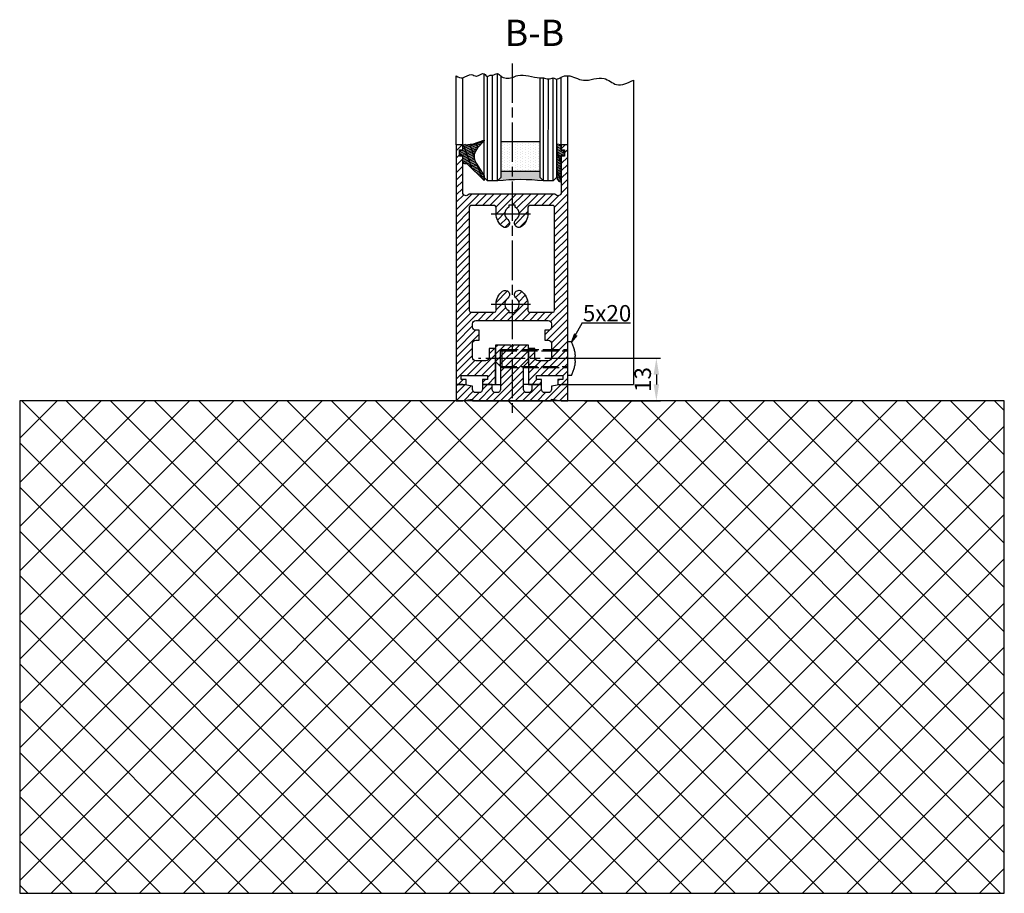
# Model space of a CAD drawing. Units: millimetres. Extents: x -2874 to 7393, y -352 to 4442.
# Drawn here: x 7093 to 7393, y 722 to 988 of the extents above; entities that cross this region are included whole.
import ezdxf

# ---------------------------------------------------------------- set-up
doc = ezdxf.new("R2010")
doc.units = ezdxf.units.MM
doc.linetypes.add('CENTERLINE', pattern=[30, 12, -1.5, 3, -1.5, 12])
doc.linetypes.add('GEN3', pattern=[6.25, 5, -1.25])
doc.layers.add('Ansichtsfenster', color=3, linetype='Continuous', plot=False)
for name, color, linetype in [('Block', 3, 'Continuous'), ('centerline-Mittellinie', 4, 'CENTERLINE'), ('dimension-Bemassung', 2, 'Continuous'), ('hatching-Schraffur', 1, 'Continuous'), ('helpline-Hilslinie', 1, 'Continuous'), ('hiddenline-hinterliegendelinie', 6, 'GEN3'), ('insert point -Einfügepunkt', 6, 'Continuous'), ('outline-Körperkante', 7, 'Continuous')]:
    doc.layers.add(name, color=color, linetype=linetype)
doc.dimstyles.new('ISO-5.0', dxfattribs={"dimtxt": 5, "dimasz": 5, "dimexe": 1.25, "dimexo": 0.625, "dimgap": 1, "dimtad": 1, "dimdec": 3, "dimtxsty": 'Standard', "dimcen": 2.5, "dimclrd": 256, "dimclre": 256, "dimadec": 0, "dimazin": 0, "dimtfac": 1, "dimtdec": 3, "dimtmove": 0, "dimatfit": 3, "dimfxl": 1, "dimlwd": -1, "dimlwe": -1, "dimarcsym": 0})

# ---------------------------------------------------------------- blocks, each defined once
blk = doc.blocks.new('Verglasungsgummi_dünn_mit_Abreisskante')
at = {"layer": 'hatching-Schraffur'}
h = blk.add_hatch(dxfattribs=at)
h.set_pattern_fill('GRATE', color=256, scale=0.6, angle=70, style=0)
h.set_pattern_definition([(290, (-30, 3.884265839817544), (-0.4475286106492888, -0.1628870932588498), []), (200, (-30, 3.884265839817544), (-0.6515483730353993, 1.790114442597155), [])])
edge = h.paths.add_edge_path()
edge.add_line((-4.349999999999965, -9.66573416018241), (-4.649999999999977, -9.66573416018241))
edge.add_line((-4.649999999999977, -9.66573416018241), (-4.799999999999954, -9.815734160182387))
edge.add_line((-4.799999999999954, -9.815734160182387), (-5.199999999999988, -9.815734160182387))
edge.add_line((-5.199999999999988, -9.815734160182387), (-5.349999999999965, -9.66573416018241))
edge.add_line((-5.349999999999965, -9.66573416018241), (-5.649999999999977, -9.66573416018241))
edge.add_line((-5.649999999999977, -9.66573416018241), (-5.800000000000011, -9.815734160182387))
edge.add_line((-5.800000000000011, -9.815734160182387), (-6.199999999999988, -9.815734160182387))
edge.add_line((-6.199999999999988, -9.815734160182387), (-6.349999999999965, -9.66573416018241))
edge.add_line((-6.349999999999965, -9.66573416018241), (-6.649999999999977, -9.66573416018241))
edge.add_line((-6.649999999999977, -9.66573416018241), (-6.800000000000011, -9.815734160182387))
edge.add_line((-6.800000000000011, -9.815734160182387), (-10, -9.815734160182387))
edge.add_arc((-9.999999999999972, -11.11573416018242), 1.300000000000039, 90.00000000000124, 180.0000000000012)
edge.add_line((-11.30000000000001, -11.11573416018245), (-3.300000000000011, -11.11573416018245))
edge.add_line((-3.300000000000011, -11.11573416018245), (-3.300000000000011, -12.11573416018245))
edge.add_line((-3.300000000000011, -12.11573416018245), (-1.600000000000022, -12.11573416018245))
edge.add_line((-1.600000000000022, -12.11573416018245), (-1.600000000000022, -11.11573416018245))
edge.add_line((-1.600000000000022, -11.11573416018245), (0, -11.11573416018245))
edge.add_line((0, -11.11573416018245), (0.2191612573451493, -9.66573416018241))
edge.add_line((0.2191612573451493, -9.66573416018241), (-0.0149412090090664, -9.66573416018241))
edge.add_line((-0.0149412090090664, -9.66573416018241), (-0.3000000000000114, -9.815734160182387))
edge.add_line((-0.3000000000000114, -9.815734160182387), (-4.199999999999931, -9.815734160182387))
edge.add_line((-4.199999999999931, -9.815734160182387), (-4.349999999999965, -9.66573416018241))
at = {"layer": 'outline-Körperkante'}
blk.add_lwpolyline([(-4.349999999999965, -9.66573416018241), (-4.649999999999977, -9.66573416018241), (-4.799999999999954, -9.815734160182387), (-5.199999999999988, -9.815734160182387), (-5.349999999999965, -9.66573416018241), (-5.649999999999977, -9.66573416018241), (-5.800000000000011, -9.815734160182387), (-6.199999999999988, -9.815734160182387), (-6.349999999999965, -9.66573416018241), (-6.649999999999977, -9.66573416018241), (-6.800000000000011, -9.815734160182387), (-10, -9.815734160182387, 0.4142135623730951), (-11.30000000000001, -11.11573416018245), (-3.300000000000011, -11.11573416018245), (-3.300000000000011, -12.11573416018245), (-1.600000000000022, -12.11573416018245), (-1.600000000000022, -11.11573416018245), (0, -11.11573416018245), (0.2191612573451493, -9.66573416018241), (-0.0149412090090664, -9.66573416018241), (-0.3000000000000114, -9.815734160182387), (-4.199999999999931, -9.815734160182387)], format="xyb", close=True, dxfattribs=at)
blk = doc.blocks.new('*D82')
at = {"layer": 'dimension-Bemassung'}
for p, q in [((7265.087615047253, 884.6935724217599), (7288.194173361842, 884.6935724217599)), ((7286.944173361843, 879.6935724217599), (7286.944173361843, 876.6935724217599)), ((7265.087615047253, 871.6935724217599), (7288.194173361842, 871.6935724217599))]:
    blk.add_line(p, q, dxfattribs=at)
for points in [[(7286.110840028509, 879.6935724217599), (7287.777506695175, 879.6935724217599), (7286.944173361843, 884.6935724217599)], [(7286.110840028509, 876.6935724217599), (7287.777506695175, 876.6935724217599), (7286.944173361843, 871.6935724217599)]]:
    blk.add_solid(points, dxfattribs=at)
at = {"layer": 'dimension-Bemassung', "color": 0, "insert": (7283.444173361842, 878.1935724217611), "char_height": 5, "attachment_point": 5, "rotation": 90}
blk.add_mtext('13', dxfattribs=at)
blk = doc.blocks.new('Verglasungsgummi_21-23mm')
at = {"layer": 'hatching-Schraffur'}
h = blk.add_hatch(dxfattribs=at)
h.set_pattern_fill('GRATE', color=256, scale=0.6, angle=70, style=0)
h.set_pattern_definition([(70, (-30, 17), (-0.4475286106492888, 0.1628870932588498), []), (160, (-30, 17), (-0.6515483730353993, -1.790114442597155), [])])
edge = h.paths.add_edge_path()
edge.add_line((1.233225623188388, 8.48687365485273), (-0.9554146650784787, 6.488937604732996))
edge.add_arc((-4.171183066760569, 10.52938414710757), 5.163949522898502, 283.10873944227365, 308.51608236957225, ccw=False)
edge.add_line((-3, 5.5), (-3.942235403217068, 5.5))
edge.add_arc((-3.942235403217026, 7.999999999999965), 2.499999999999965, 229.9999999999991, 269.99999999999903, ccw=False)
edge.add_line((-5.54920442743338, 6.08488889220257), (-9.5, 8.549999999999955))
edge.add_line((-9.5, 8.549999999999955), (-10.89999999999998, 8.549999999999955))
edge.add_line((-10.89999999999998, 8.549999999999955), (-5.800000000000011, 3.322056677769523))
edge.add_line((-5.800000000000011, 3.322056677769523), (-5.800000000000011, 2.5))
edge.add_arc((-5.300000000000011, 2.5), 0.5, 180, 270)
edge.add_line((-5.300000000000011, 2), (-3.367949192431126, 2))
edge.add_line((-3.367949192431126, 2), (-3.100000000000022, 1))
edge.add_line((-3.100000000000022, 1), (-1.600000000000022, 1))
edge.add_line((-1.600000000000022, 1), (-1.600000000000022, 2))
edge.add_line((-1.600000000000022, 2), (0, 2))
edge.add_line((0, 2), (0.2323714666781598, 4.924285112033203))
edge.add_line((0.2323714666781598, 4.924285112033203), (1.426179017842912, 8.449999999999932))
edge.add_arc((1.326179017842918, 8.449999999999934), 0.0999999999999941, 359.999999999999, 521.6377180453608)
at = {"layer": 'outline-Körperkante'}
blk.add_lwpolyline([(1.233225623188388, 8.48687365485273), (-0.9554146650784787, 6.488937604732996, -0.1113168506135773), (-3, 5.5), (-3.942235403217068, 5.5, -0.1763269807084644), (-5.54920442743338, 6.08488889220257), (-9.5, 8.549999999999955), (-10.89999999999998, 8.549999999999955), (-5.800000000000011, 3.322056677769523), (-5.800000000000011, 2.5, 0.4142135623730951), (-5.300000000000011, 2), (-3.367949192431126, 2), (-3.100000000000022, 1), (-1.600000000000022, 1), (-1.600000000000022, 2), (0, 2), (0.2323714666781598, 4.924285112033203), (1.426179017842912, 8.449999999999932, 0.851350529436296), (1.231270657935567, 8.481502431964714)], format="xyb", dxfattribs=at)
blk = doc.blocks.new('Seitenriss_Türschuh')
at = {"layer": 'hatching-Schraffur'}
h = blk.add_hatch(dxfattribs=at)
h.set_pattern_fill('LINE', color=256, scale=0.5, angle=45, style=0)
h.set_pattern_definition([(45, (-260.1302474895663, -337.3312607704851), (-1.122532015133643, 1.122532015133644), [])])
edge = h.paths.add_edge_path(flags=16)
edge.add_line((-12.50000000000005, 27), (-5.34999999999999, 26.99999999999989))
edge.add_arc((-5.349999999999983, 27.49999999999988), 0.4999999999999929, 269.9999999999992, 360.0000000000008)
edge.add_line((-4.84999999999999, 27.49999999999989), (-4.850000000000047, 29.5))
edge.add_arc((-5.46e-14, 29.50000000000006), 4.849999999999992, 126.00000000000091, 180.0000000000007, ccw=False)
edge.add_arc((-2.071943014331084, 32.35178490517168), 1.325000000000007, -54, 125.9999999999996, ccw=False)
edge.add_arc((3.3e-15, 29.49999999999999), 2.200000000000057, 126.0000000000025, 242.9643082105868)
edge.add_line((-1.000000000000053, 27.54040820577342), (-1.000000000000053, 26.89999999999998))
edge.add_line((-1.000000000000053, 26.89999999999998), (0.9999999999999467, 26.89999999999998))
edge.add_line((0.9999999999999467, 26.89999999999998), (0.9999999999999467, 27.54040820577336))
edge.add_arc((2.2e-15, 29.49999999999998), 2.200000000000045, 297.03569178941, 414.0000000000007)
edge.add_arc((2.071943014330944, 32.35178490517171), 1.324999999999971, 54.00000000000051, 234.0000000000005, ccw=False)
edge.add_arc((-4.66e-14, 29.49999999999999), 4.850000000000014, 2.2737367544323206e-13, 54.00000000000023, ccw=False)
edge.add_line((4.849999999999969, 29.5), (4.849999999999969, 27.50000000000011))
edge.add_arc((5.349999999999975, 27.50000000000012), 0.5000000000000063, 180.0000000000008, 269.9999999999993)
edge.add_line((5.349999999999969, 27.00000000000012), (12.49999999999994, 26.99999999999989))
edge.add_arc((12.49999999999995, 27.49999999999988), 0.4999999999999929, 269.9999999999994, 360.0000000000008)
edge.add_line((12.99999999999994, 27.49999999999989), (12.99999999999994, 59.00000000000005))
edge.add_arc((12.49999999999994, 59.00000000000005), 0.5, 0, 90)
edge.add_line((12.49999999999994, 59.50000000000006), (5.349999999999969, 59.5))
edge.add_arc((5.349999999999969, 59), 0.5, 90, 180)
edge.add_line((4.849999999999969, 59), (4.849999999999969, 57))
edge.add_arc((-4.66e-14, 57.00000000000001), 4.850000000000015, 305.99999999999983, 359.99999999999983, ccw=False)
edge.add_arc((2.071943014330944, 54.14821509482829), 1.324999999999971, 125.99999999999949, 305.9999999999995, ccw=False)
edge.add_arc((4.7e-15, 56.99999999999999), 2.200000000000018, 305.9999999999996, 422.9643082105897)
edge.add_line((0.9999999999999467, 58.95959179422658), (0.9999999999999467, 59.60000000000002))
edge.add_line((0.9999999999999467, 59.60000000000002), (-1.000000000000053, 59.60000000000002))
edge.add_line((-1.000000000000053, 59.60000000000002), (-1.000000000000053, 58.95959179422653))
edge.add_arc((-5.48e-14, 56.99999999999999), 2.199999999999997, 117.0356917894123, 233.9999999999984)
edge.add_arc((-2.071943014331113, 54.14821509482829), 1.325000000000053, -125.99999999999972, 53.99999999999977, ccw=False)
edge.add_arc((-2.58e-14, 56.99999999999985), 4.85000000000002, 179.9999999999984, 233.9999999999981, ccw=False)
edge.add_line((-4.850000000000047, 57), (-4.849999999999962, 59))
edge.add_arc((-5.349999999999953, 59.00000000000001), 0.4999999999999912, 359.9999999999992, 450.000000000001)
edge.add_line((-5.349999999999962, 59.5), (-12.5, 59.49999999999988))
edge.add_arc((-12.49999999999999, 58.99999999999988), 0.5, 90.00000000000018, 180)
edge.add_line((-13, 58.99999999999988), (-13.00000000000005, 27.5))
edge.add_arc((-12.50000000000005, 27.5), 0.5000000000000036, 180.0000000000004, 269.9999999999996)
edge = h.paths.add_edge_path()
edge.add_line((16.99999999999995, 5), (16.99999999999995, 78))
edge.add_line((16.99999999999995, 78), (14.99999999999994, 78))
edge.add_line((14.99999999999994, 78), (14.99999999999994, 76.5))
edge.add_line((14.99999999999994, 76.5), (15.99999999999995, 76.5))
edge.add_line((15.99999999999995, 76.5), (15.99999999999995, 74.5))
edge.add_line((15.99999999999995, 74.5), (14.99999999999994, 74.5))
edge.add_line((14.99999999999994, 74.5), (14.99999999999994, 63.5))
edge.add_arc((13.99999999999995, 63.5), 0.9999999999999911, -149.9999999999996, 0, ccw=False)
edge.add_line((13.13397459621552, 63), (-13.1339745962156, 63))
edge.add_arc((-14.00000000000005, 63.5), 1.000000000000005, 180, 330.00000000000017, ccw=False)
edge.add_line((-15.00000000000005, 63.5), (-15.00000000000005, 74.5))
edge.add_line((-15.00000000000005, 74.5), (-16.00000000000005, 74.5))
edge.add_line((-16.00000000000005, 74.5), (-16.00000000000005, 76.5))
edge.add_line((-16.00000000000005, 76.5), (-15.00000000000005, 76.5))
edge.add_line((-15.00000000000005, 76.5), (-15.00000000000005, 78))
edge.add_line((-15.00000000000005, 78), (-17.00000000000005, 78))
edge.add_line((-17.00000000000005, 78), (-17.00000000000005, 5))
edge.add_line((-17.00000000000005, 5), (-14.00000000000005, 5))
edge.add_line((-14.00000000000005, 5), (-14.00000000000005, 6.5))
edge.add_line((-14.00000000000005, 6.5), (-15.50000000000005, 6.5))
edge.add_line((-15.50000000000005, 6.5), (-15.50000000000005, 7.699999999999988))
edge.add_line((-15.50000000000005, 7.699999999999988), (-7.500000000000053, 7.699999999999988))
edge.add_line((-7.500000000000053, 7.699999999999988), (-7.500000000000053, 6.5))
edge.add_line((-7.500000000000053, 6.5), (-9.000000000000053, 6.5))
edge.add_line((-9.000000000000053, 6.5), (-9.000000000000053, 5))
edge.add_line((-9.000000000000053, 5), (-5.000000000000053, 5))
edge.add_line((-5.000000000000053, 5), (-5.000000000000053, 16))
edge.add_line((-5.000000000000053, 16), (-7.000000000000053, 16))
edge.add_line((-7.000000000000053, 16), (-7.000000000000053, 13.19999999999999))
edge.add_arc((-8.000000000000053, 13.19999999999999), 1, -90, 0, ccw=False)
edge.add_line((-8.000000000000053, 12.19999999999999), (-11.00000000000005, 12.19999999999999))
edge.add_arc((-11.00000000000005, 13.19999999999999), 1, 180, 270, ccw=False)
edge.add_line((-12.00000000000005, 13.19999999999999), (-12.00000000000005, 17.5))
edge.add_arc((-11.00000000000005, 17.5), 1, 90, 180, ccw=False)
edge.add_line((-11.00000000000005, 18.5), (-10.00000000000005, 18.5))
edge.add_line((-10.00000000000005, 18.5), (-10.00000000000005, 21.5))
edge.add_line((-10.00000000000005, 21.5), (-11.00000000000005, 21.49999999999995))
edge.add_arc((-11.00000000000005, 22.49999999999994), 1, 180, 270, ccw=False)
edge.add_line((-12.00000000000005, 22.49999999999994), (-12.00000000000005, 23.5))
edge.add_arc((-11.00000000000005, 23.5), 1, 90, 180, ccw=False)
edge.add_line((-11.00000000000005, 24.5), (10.99999999999994, 24.5))
edge.add_arc((10.99999999999995, 23.50000000000001), 0.9999999999999928, -3.979039320256561e-13, 90.00000000000051, ccw=False)
edge.add_line((11.99999999999994, 23.5), (11.99999999999994, 22.5))
edge.add_arc((10.99999999999993, 22.50000000000001), 1.000000000000014, 270.0000000000008, 359.9999999999992, ccw=False)
edge.add_line((10.99999999999994, 21.5), (9.999999999999947, 21.5))
edge.add_line((9.999999999999947, 21.5), (9.999999999999947, 18.5))
edge.add_line((9.999999999999947, 18.5), (10.99999999999994, 18.5))
edge.add_arc((10.99999999999994, 17.5), 1, 0, 90, ccw=False)
edge.add_line((11.99999999999994, 17.5), (11.99999999999994, 13.19999999999999))
edge.add_arc((10.99999999999994, 13.19999999999999), 1, -90, 0, ccw=False)
edge.add_line((10.99999999999994, 12.19999999999999), (7.999999999999946, 12.19999999999999))
edge.add_arc((7.999999999999946, 13.19999999999999), 1, 180, 270, ccw=False)
edge.add_line((6.999999999999946, 13.19999999999999), (6.999999999999946, 16))
edge.add_line((6.999999999999946, 16), (4.999999999999946, 16))
edge.add_line((4.999999999999946, 16), (4.999999999999946, 5))
edge.add_line((4.999999999999946, 5), (8.999999999999947, 5))
edge.add_line((8.999999999999947, 5), (8.999999999999947, 6.5))
edge.add_line((8.999999999999947, 6.5), (7.499999999999946, 6.5))
edge.add_line((7.499999999999946, 6.5), (7.499999999999946, 7.699999999999988))
edge.add_line((7.499999999999946, 7.699999999999988), (15.49999999999994, 7.699999999999988))
edge.add_line((15.49999999999994, 7.699999999999988), (15.49999999999994, 6.5))
edge.add_line((15.49999999999994, 6.5), (13.99999999999995, 6.5))
edge.add_line((13.99999999999995, 6.5), (13.99999999999995, 5))
edge.add_line((13.99999999999995, 5), (16.99999999999995, 5))
at = {"layer": 'centerline-Mittellinie'}
for p, q in [((-6.3965499199827, 57), (6.396549919982707, 57)), ((-6.3965499199827, 29.5), (6.396549919982707, 29.5))]:
    blk.add_line(p, q, dxfattribs=at)
at = {"layer": 'outline-Körperkante'}
for points in [[(16.99999999999995, 5), (16.99999999999995, 78), (14.99999999999994, 78), (14.99999999999994, 76.5), (15.99999999999995, 76.5), (15.99999999999995, 74.5), (14.99999999999994, 74.5), (14.99999999999994, 63.5, -0.7673269879789567), (13.13397459621552, 63), (-13.1339745962156, 63, -0.7673269879789623), (-15.00000000000005, 63.5), (-15.00000000000005, 74.5), (-16.00000000000005, 74.5), (-16.00000000000005, 76.5), (-15.00000000000005, 76.5), (-15.00000000000005, 78), (-17.00000000000005, 78), (-17.00000000000005, 5), (-14.00000000000005, 5), (-14.00000000000005, 6.5), (-15.50000000000005, 6.5), (-15.50000000000005, 7.699999999999988), (-7.500000000000053, 7.699999999999988), (-7.500000000000053, 6.5), (-9.000000000000053, 6.5), (-9.000000000000053, 5), (-5.000000000000053, 5), (-5.000000000000053, 16), (-7.000000000000053, 16), (-7.000000000000053, 13.19999999999999, -0.4142135623730951), (-8.000000000000053, 12.19999999999999), (-11.00000000000005, 12.19999999999999, -0.4142135623730951), (-12.00000000000005, 13.19999999999999), (-12.00000000000005, 17.5, -0.4142135623730951), (-11.00000000000005, 18.5), (-10.00000000000005, 18.5), (-10.00000000000005, 21.5), (-11.00000000000005, 21.49999999999995, -0.4142135623730951), (-12.00000000000005, 22.49999999999994), (-12.00000000000005, 23.5, -0.4142135623730951), (-11.00000000000005, 24.5), (10.99999999999994, 24.5, -0.4142135623731005), (11.99999999999994, 23.5), (11.99999999999994, 22.5, -0.4142135623730868), (10.99999999999994, 21.5), (9.999999999999947, 21.5), (9.999999999999947, 18.5), (10.99999999999994, 18.5, -0.4142135623730951), (11.99999999999994, 17.5), (11.99999999999994, 13.19999999999999, -0.4142135623730951), (10.99999999999994, 12.19999999999999), (7.999999999999946, 12.19999999999999, -0.4142135623730951), (6.999999999999946, 13.19999999999999), (6.999999999999946, 16), (4.999999999999946, 16), (4.999999999999946, 5), (8.999999999999947, 5), (8.999999999999947, 6.5), (7.499999999999946, 6.5), (7.499999999999946, 7.699999999999988), (15.49999999999994, 7.699999999999988), (15.49999999999994, 6.5), (13.99999999999995, 6.5), (13.99999999999995, 5)], [(-12.50000000000005, 27), (-5.34999999999999, 26.99999999999989, 0.4142135623731031), (-4.84999999999999, 27.49999999999989), (-4.850000000000047, 29.5, -0.240078759080115), (-2.850758473618608, 33.4237324227185, -0.9999999999999952), (-1.29312755504355, 31.27983738762487, 0.5598223483728821), (-1.000000000000053, 27.54040820577342), (-1.000000000000053, 26.89999999999998), (0.9999999999999467, 26.89999999999998), (0.9999999999999467, 27.54040820577336, 0.5598223483729196), (1.293127555043444, 31.27983738762492, -0.9999999999999998), (2.850758473618444, 33.4237324227185, -0.2400787590801161), (4.849999999999969, 29.5), (4.849999999999969, 27.50000000000011, 0.4142135623730875), (5.349999999999969, 27.00000000000012), (12.49999999999994, 26.99999999999989, 0.4142135623731005), (12.99999999999994, 27.49999999999989), (12.99999999999994, 59.00000000000005, 0.4142135623730951), (12.49999999999994, 59.50000000000006), (5.349999999999969, 59.5, 0.4142135623730951), (4.849999999999969, 59), (4.849999999999969, 57, -0.240078759080116), (2.850758473618444, 53.0762675772815, -1), (1.293127555043444, 55.22016261237507, 0.5598223483729158), (0.9999999999999467, 58.95959179422658), (0.9999999999999467, 59.60000000000002), (-1.000000000000053, 59.60000000000002), (-1.000000000000053, 58.95959179422653, 0.5598223483728925), (-1.29312755504355, 55.22016261237514, -0.9999999999999952), (-2.850758473618665, 53.07626757728144, -0.2400787590801149), (-4.850000000000047, 57), (-4.849999999999962, 59, 0.4142135623731054), (-5.349999999999962, 59.5), (-12.5, 59.49999999999988, 0.4142135623730921), (-13, 58.99999999999988), (-13.00000000000005, 27.5, 0.4142135623730906)]]:
    blk.add_lwpolyline(points, format="xyb", close=True, dxfattribs=at)
blk = doc.blocks.new('Seitenriss_Bodensockelprofil_seitlich_verschraubt')
at = {"layer": 'hatching-Schraffur'}
h = blk.add_hatch(dxfattribs=at)
h.set_pattern_fill('ANSI31', color=256, scale=0.5, style=0)
h.set_pattern_definition([(45, (174.1751979916376, 119.5275864628942), (-1.122532015133643, 1.122532015133644), [])])
h.paths.add_polyline_path([(206.7859359675475, 140.4360467068047, -0.4142135623731045), (205.7859359675474, 139.4360467068047), (205.2859359675474, 139.4360467068047, -0.4142135623730811), (204.2859359675475, 140.4360467068047), (204.2859359675475, 141.9360467068047), (201.2859359675474, 141.9360467068048), (201.2859359675475, 140.4360467068048, -0.4142135623731008), (200.2859359675475, 139.4360467068047), (199.2859359675475, 139.4360467068047, -0.4142135623730865), (198.2859359675475, 140.4360467068047), (198.2859359675474, 141.4070657646794), (195.2859359675474, 141.9360467068047), (193.2859359675474, 141.9360467068047), (193.2859359675474, 136.9360467068047), (195.2859359675474, 136.9360467068047), (198.2917153319448, 137.4660467068048), (198.2917153319448, 136.9360467068047), (210.2859359675475, 136.9360467068047), (222.2801566031501, 136.9360467068047), (222.2801566031501, 137.4660467068048), (225.2859359675475, 136.9360467068047), (227.2859359675475, 136.9360467068047), (227.2859359675475, 141.9360467068047), (225.2859359675475, 141.9360467068047), (222.2859359675474, 141.4070657646794), (222.2859359675475, 140.4360467068047, -0.4142135623731044), (221.2859359675475, 139.4360467068047), (220.2859359675474, 139.4360467068047, -0.4142135623731063), (219.2859359675474, 140.4360467068047), (219.2859359675475, 141.9360467068048), (216.2859359675475, 141.9360467068047), (216.2859359675474, 140.4360467068047, -0.4142135623730761), (215.2859359675474, 139.4360467068047), (214.7859359675475, 139.4360467068047, -0.4142135623731044), (213.7859359675474, 140.4360467068047), (213.7859359675475, 147.4360467068047), (215.2859359675475, 148.9360467068047), (215.2859359675475, 153.9360467068047), (210.7859359675475, 153.9360467068047), (210.2859359675475, 153.4360467068047), (209.7859359675474, 153.9360467068047), (205.2859359675474, 153.9360467068047), (205.2859359675474, 148.9360467068047), (206.7859359675474, 147.4360467068047)])
at = {"layer": 'centerline-Mittellinie'}
blk.add_line((232.3365080815036, 149.8003014878372), (200.0564617850958, 149.8003014878372), dxfattribs=at)
at = {"layer": 'hiddenline-hinterliegendelinie'}
for p, q in [((227.2859359675438, 144.6503014878376), (227.2859359675438, 154.9503014878378)), ((228.3660423367708, 154.9503014878378), (227.2859359675438, 154.9503014878378)), ((207.1969218279972, 152.5503014878372), (206.8040489218018, 152.2173370126315)), ((206.8040489218018, 152.2173370126315), (227.2859359675475, 152.2173370126315)), ((206.8040489218018, 147.3832659630438), (206.8040489218018, 152.2173370126315)), ((207.1969218279972, 152.5503014878372), (227.2859359675475, 152.5503014878372)), ((207.1969218279972, 152.5503014878372), (207.1969218279972, 147.0503014878372)), ((227.2859359675475, 146.5598528875002), (227.2859359675475, 152.0598528875002)), ((229.4960886331772, 149.0903014878372), (229.4960886331772, 150.5103014878373)), ((229.4960886331772, 150.5103014878373), (229.6231510817577, 150.5103014878373)), ((206.8040489218018, 147.3832659630438), (227.2859359675475, 147.3832659630438)), ((207.1969218279972, 147.0503014878372), (206.8040489218018, 147.3832659630438)), ((207.1969218279972, 147.0503014878372), (227.2859359675475, 147.0503014878372)), ((229.4960886331772, 149.0903014878372), (229.6231510817577, 149.0903014878372)), ((228.3660423367708, 144.6503014878376), (227.2859359675438, 144.6503014878376))]:
    blk.add_line(p, q, dxfattribs=at)
for start, end in [(3.700754800675087, 27.91633900546802), (332.083660994532, 356.2992451992988)]:
    blk.add_arc((218.6460886331786, 149.8003014878372), 11, start, end, dxfattribs=at)
at = {"layer": 'insert point -Einfügepunkt'}
for p, q in [((205.2859359675474, 148.9360467068047), (205.2859359675475, 141.9360467068047)), ((215.2859359675475, 148.9360467068047), (215.2859359675474, 141.9360467068047)), ((204.2859359675475, 141.9360467068047), (206.7859359675475, 141.9360467068047)), ((216.2859359675475, 141.9360467068047), (213.7859359675474, 141.9360467068047))]:
    blk.add_line(p, q, dxfattribs=at)
at = {"layer": 'outline-Körperkante'}
blk.add_lwpolyline([(193.2859359675474, 136.9360467068047), (195.2859359675474, 136.9360467068047), (198.2917153319448, 137.4660467068048), (198.2917153319448, 136.9360467068047), (210.2859359675475, 136.9360467068047), (222.2801566031501, 136.9360467068047), (222.2801566031501, 137.4660467068048), (225.2859359675475, 136.9360467068047), (227.2859359675475, 136.9360467068047), (227.2859359675475, 141.9360467068047), (225.2859359675475, 141.9360467068047), (222.2859359675474, 141.4070657646794), (222.2859359675475, 140.4360467068047, -0.4142135623731008), (221.2859359675475, 139.4360467068047), (220.2859359675474, 139.4360467068047, -0.4142135623730964), (219.2859359675474, 140.4360467068047), (219.2859359675475, 141.9360467068048), (216.2859359675475, 141.9360467068047), (216.2859359675474, 140.4360467068047, -0.4142135623730902), (215.2859359675474, 139.4360467068047), (214.7859359675475, 139.4360467068047, -0.4142135623731008), (213.7859359675474, 140.4360467068047), (213.7859359675475, 147.4360467068047), (215.2859359675475, 148.9360467068047), (215.2859359675475, 153.9360467068047), (210.7859359675475, 153.9360467068047), (210.2859359675475, 153.4360467068047), (209.7859359675474, 153.9360467068047), (205.2859359675474, 153.9360467068047), (205.2859359675474, 148.9360467068047), (206.7859359675474, 147.4360467068047), (206.7859359675475, 140.4360467068047, -0.4142135623730966), (205.7859359675475, 139.4360467068047), (205.2859359675474, 139.4360467068047, -0.414213562373086), (204.2859359675475, 140.4360467068047), (204.2859359675475, 141.9360467068047), (201.2859359675474, 141.9360467068048), (201.2859359675475, 140.4360467068047, -0.4142135623730969), (200.2859359675475, 139.4360467068047), (199.2859359675475, 139.4360467068047, -0.4142135623731034), (198.2859359675475, 140.4360467068047), (198.2859359675474, 141.4070657646794), (195.2859359675474, 141.9360467068047), (193.2859359675474, 141.9360467068047)], format="xyb", close=True, dxfattribs=at)
blk = doc.blocks.new('Glasverbundsteg_12mm')
at = {"layer": 'hatching-Schraffur'}
blk.add_hatch(color=256, dxfattribs=at).paths.add_polyline_path([(3, 6), (1, 6), (1.137e-13, 6.999999999999886, -0.0540994581790084), (1.137e-13, -6.999999999999772), (1.00000000000017, -5.999999999999886), (3, -5.999999999999886)])
h = blk.add_hatch(dxfattribs=at)
h.set_pattern_fill('DOTS', color=256, scale=0.5, style=0)
h.set_pattern_definition([(0, (-338.47368294135, -624.0330547285786), (0.396875, 0.79375), [0, -0.79375])])
h.paths.add_polyline_path([(12, 6), (3, 6), (3, -5.999999999999886), (12, -5.999999999999886)])
at = {"layer": 'outline-Körperkante'}
for p, q in [((3, 6), (3, -5.999999999999886)), ((12, 6), (12, -5.999999999999886))]:
    blk.add_line(p, q, dxfattribs=at)
blk.add_arc((-64.50630907687292, -2.274e-13), 64.88500528412607, 353.8066961232445, 6.193303876755504, dxfattribs=at)
blk = doc.blocks.new('Seitenriss_Boden')
at = {"layer": 'hatching-Schraffur'}
h = blk.add_hatch(dxfattribs=at)
h.set_pattern_fill('ANSI37', color=256, scale=3, style=0)
h.set_pattern_definition([(45, (-208.7031783937398, 2583.818976448808), (-6.735192090801863, 6.735192090801865), []), (135, (-208.7031783937398, 2583.818976448808), (-6.735192090801865, -6.735192090801863), [])])
h.paths.add_polyline_path([(130.67661007336, 86.36852097994633), (430.67661007336, 86.36852097994633), (430.67661007336, 236.3685209799463), (130.67661007336, 236.3685209799463)])
at = {"layer": 'outline-Körperkante'}
blk.add_lwpolyline([(130.67661007336, 86.36852097994633), (430.67661007336, 86.36852097994633), (430.67661007336, 236.3685209799463), (130.67661007336, 236.3685209799463)], close=True, dxfattribs=at)

msp = doc.modelspace()

# ---------------------------------------------------------------- linework, layer by layer
at = {"layer": 'centerline-Mittellinie'}
msp.add_line((7242.957338064448, 974.5038762340556), (7242.957338064446, 867.2108320204898), dxfattribs=at)
at = {"layer": 'dimension-Bemassung'}
for p, q in [((7264.350672203267, 895.5026987187676), (7261.037444433672, 889.707827202793)), ((7264.350672203267, 895.5026987187676), (7279.042273681176, 895.5026987187676)), ((7261.972905170267, 892.0633577845084), (7261.037444433672, 889.707827202793)), ((7262.686295589387, 891.6326391357893), (7261.037444433672, 889.707827202793))]:
    msp.add_line(p, q, dxfattribs=at)
at = {"layer": 'hatching-Schraffur'}
for p, q in [((7235.507338064448, 938.6935724217602), (7235.507338064448, 970.5038681725893)), ((7237.007338064448, 938.6935724217602), (7237.007338064448, 970.8929146564662)), ((7238.507338064448, 938.6935724217611), (7238.507338064448, 971.3880647268561)), ((7252.507338064444, 938.6935724217611), (7252.507338064444, 970.1115921066286)), ((7254.007338064448, 938.6935724217602), (7254.050052728247, 969.744618135329)), ((7255.507338064449, 938.6935724217602), (7255.507338064449, 970.0515117377182))]:
    msp.add_line(p, q, dxfattribs=at)
at = {"layer": 'helpline-Hilslinie'}
msp.add_open_spline([(7225.957338064445, 970.6870610672787), (7226.626370611055, 970.3498436299172), (7228.211035128632, 969.5511134180588), (7230.222618822304, 971.7383619687696), (7231.576830342561, 970.5780355574942), (7232.921911206708, 970.6665038873962), (7234.283774759965, 972.2732607452947), (7235.36398950543, 970.0705982026622), (7236.244010797006, 971.0446622691057), (7237.317191814852, 970.7113953487305), (7238.461742849117, 971.8375500939156), (7240.030448228111, 969.8842510793758), (7242.51921835326, 969.7807935582723), (7246.173792711532, 971.7648398372269), (7249.552114322989, 969.8399400366877), (7252.709514091559, 970.2289520459427), (7254.009811693869, 969.4150052528996), (7255.37429478275, 970.3513622936085), (7256.677147590306, 969.4055948676473), (7258.077617440524, 970.557059380873), (7260.94721272553, 971.0854645346699), (7265.009256666676, 968.1118896290085), (7270.538870240208, 971.3089773178813), (7275.024886134708, 966.903051996593), (7278.196767239068, 968.5071662174271), (7279.957338774157, 969.3975393882102)], degree=3, knots=[0, 0, 0, 0, 2.079604548617737, 4.925732769623746, 6.413926720604713, 6.466184756737809, 8.96776436627777, 10.25684098223847, 11.17251690591197, 11.84359879742819, 13.42321064601863, 14.64810013891528, 18.13695342063263, 19.99425484746582, 26.83955000390424, 27.8395500039006, 29.42531115537466, 30.91456070944298, 31.96633787915735, 33.53076232162197, 35.57498275533371, 40.51332418836927, 46.83387339106874, 51.09349901748265, 56.40726985225314, 56.40726985225314, 56.40726985225314, 56.40726985225314], dxfattribs=at)
at = {"layer": 'insert point -Einfügepunkt'}
for p, q in [((7237.957338064446, 883.6935724217601), (7237.957338064446, 876.6935724217601)), ((7247.957338064445, 883.6935724217601), (7247.957338064445, 876.6935724217601)), ((7236.957338064446, 876.6935724217601), (7239.457338064446, 876.6935724217601)), ((7248.957338064446, 876.6935724217601), (7246.457338064445, 876.6935724217601))]:
    msp.add_line(p, q, dxfattribs=at)
at = {"layer": 'outline-Körperkante'}
for p, q in [((7225.957338064445, 949.6935724217602), (7225.957338064445, 970.6870610672787)), ((7227.957338064445, 949.6935724217602), (7227.957338064445, 970.1171882054651)), ((7239.507338064448, 970.6807074834423), (7239.507338064448, 939.6935724217602)), ((7256.507338064448, 969.7255742978123), (7256.507338064448, 939.6935724217602)), ((7257.957338064445, 949.6935724217602), (7257.957338064445, 970.3128764655158)), ((7259.957338064445, 949.6935724217602), (7259.957338064445, 970.7357679192066)), ((7279.957338774157, 969.3975393882102), (7279.957338774157, 876.6935724217601)), ((7235.507338064448, 938.6935724217602), (7234.507338064448, 939.6935724217602)), ((7239.507338064448, 939.6935724217602), (7238.507338064448, 938.6935724217602)), ((7252.507338064448, 938.6935724217602), (7251.507338064448, 939.6935724217602)), ((7256.507338064448, 939.6935724217602), (7255.507338064449, 938.6935724217602)), ((7238.507338064448, 938.6935724217602), (7235.507338064448, 938.6935724217602)), ((7255.507338064449, 938.6935724217602), (7252.507338064448, 938.6935724217602)), ((7259.957338064449, 876.6935724217601), (7279.957338774157, 876.6935724217601))]:
    msp.add_line(p, q, dxfattribs=at)
for points in [[(7234.507338064448, 939.6935724217602), (7234.507338064448, 971.3173290025153)], [(7251.507338064448, 939.6935724217602), (7251.507338064448, 970.1115921066175)]]:
    msp.add_lwpolyline(points, dxfattribs=at)

# ---------------------------------------------------------------- block references
at = {"layer": 'Ansichtsfenster'}
msp.add_blockref('Seitenriss_Boden', (6962.280727991087, 635.3250514418284), dxfattribs=at)
at = {"layer": 'Block', "xscale": -1, "rotation": 270}
msp.add_blockref('Verglasungsgummi_21-23mm', (7225.957338064445, 949.6935724217602), dxfattribs=at)
at = {"layer": 'Block'}
for name, p in [('Seitenriss_Türschuh', (7242.957338064446, 871.6935724217602)), ('Seitenriss_Bodensockelprofil_seitlich_verschraubt', (7032.671402096901, 734.7575257149552))]:
    msp.add_blockref(name, p, dxfattribs=at)
at = {"layer": 'Block', "rotation": 90}
for name, p in [('Glasverbundsteg_12mm', (7245.507338064446, 938.6935724217634)), ('Verglasungsgummi_dünn_mit_Abreisskante', (7246.841603904262, 949.6935724217602))]:
    msp.add_blockref(name, p, dxfattribs=at)

# ---------------------------------------------------------------- texts
at = {"layer": 'dimension-Bemassung', "attachment_point": 1}
for s, insert, char_height in [('{\\fArial|b0|i0|c0|p34;B-B}', (7240.719607145575, 987.7989628281431), 8), ('{\\fArial|b0|i0|c0|p34;5x20}', (7264.548154536655, 900.8682702402134), 5)]:
    msp.add_mtext(s, dxfattribs=dict(at, insert=insert, char_height=char_height))

# ---------------------------------------------------------------- dimensions: what is measured, and where the dimension line sits
at = {"layer": 'dimension-Bemassung'}
dim = msp.add_linear_dim(base=(7286.944173361843, 871.6935724217599), p1=(7264.462615047252, 884.6935724217601), p2=(7264.462615047252, 871.6935724217602), angle=90, dimstyle='ISO-5.0', dxfattribs=at)
dim.commit()
dim.dimension.update_dxf_attribs({"geometry": '*D82', "text_midpoint": (7286.944173361843, 878.1935724217611), "dimtype": 160})

doc.saveas('drawing.dxf')
